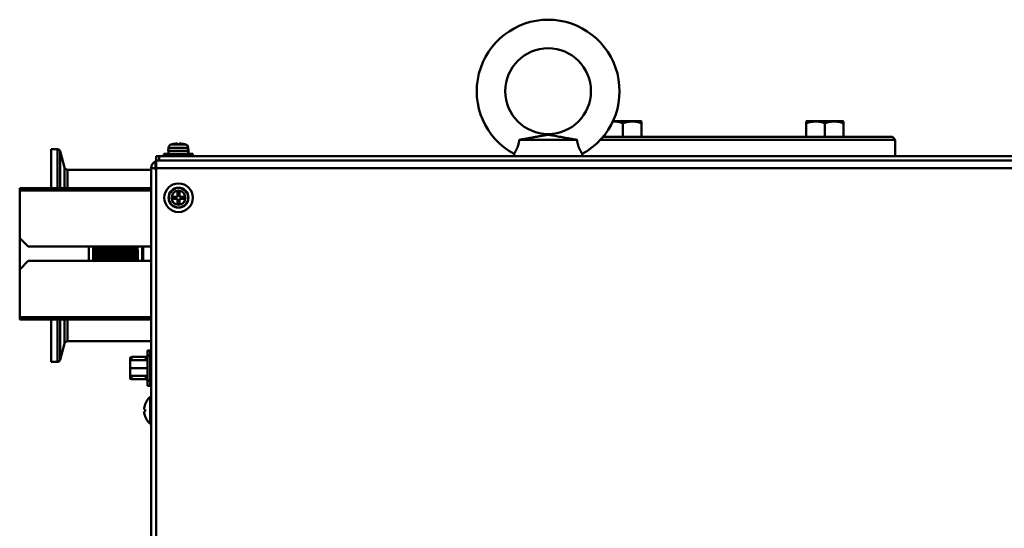
# Model space of a CAD drawing. Units: millimetres. Extents: x -1189 to 1611, y -1024 to 956.
# Drawn here: x -403 to -58, y -42 to 136 of the extents above; entities that cross this region are included whole.
import ezdxf

# ---------------------------------------------------------------- set-up
doc = ezdxf.new("R2010")
doc.units = ezdxf.units.MM
doc.header["$LTSCALE"] = 2.317717
doc.layers.add('NoLayerName_001', color=7, linetype='Continuous')
doc.layers.add('NoLayerName_006', color=7, linetype='Continuous')

# ---------------------------------------------------------------- blocks, each defined once
blk = doc.blocks.new('JZB_0003')
at = {"layer": 'NoLayerName_001', "color": 7, "linetype": 'Continuous', "lineweight": 50}
for p, q in [((0, 0), (0, 5.5)), ((0, 5.5), (6, 5.5)), ((0, 2.75), (6, 2.75)), ((6, 2.17), (6, 3.33)), ((0, 0), (6, 0))]:
    blk.add_line(p, q, dxfattribs=at)
blk = doc.blocks.new('JZB_0009')
at = {"layer": 'NoLayerName_001', "color": 2, "linetype": 'Continuous', "lineweight": 50}
for p, q in [((0, 0), (0, 5)), ((1.6, 0), (1.6, 5)), ((18.7, 0), (18.7, 5)), ((19.1, 0), (19.1, 5))]:
    blk.add_line(p, q, dxfattribs=at)
for points, knots in [([(2.43, 0), (2.43, 0.07), (2.43, 0.55), (2.42, 1.44), (2.41, 2.65), (2.4, 3.84), (2.39, 4.62), (2.39, 5)], [0, 0, 0, 0, 0.220312, 1.433863, 2.651298, 3.866477, 5.001461, 5.001461, 5.001461, 5.001461]), ([(2.84, 0), (2.83, 0.4), (2.82, 1.24), (2.8, 2.5), (2.79, 3.77), (2.77, 4.6), (2.77, 5)], [0, 0, 0, 0, 1.208648, 2.500597, 3.792547, 5.001195, 5.001195, 5.001195, 5.001195]), ([(2.95, 0), (2.94, 0.4), (2.93, 1.24), (2.91, 2.5), (2.9, 3.77), (2.88, 4.6), (2.88, 5)], [0, 0, 0, 0, 1.208648, 2.500597, 3.792547, 5.001195, 5.001195, 5.001195, 5.001195]), ([(3.38, 5), (3.38, 4.62), (3.4, 3.79), (3.41, 2.5), (3.43, 1.21), (3.44, 0.38), (3.44, 0)], [0, 0, 0, 0, 1.141291, 2.501102, 3.860912, 5.002204, 5.002204, 5.002204, 5.002204]), ([(3.75, 0), (3.74, 0.38), (3.73, 1.21), (3.71, 2.5), (3.7, 3.79), (3.69, 4.62), (3.68, 5)], [0, 0, 0, 0, 1.141291, 2.501102, 3.860912, 5.002204, 5.002204, 5.002204, 5.002204]), ([(4.25, 0), (4.24, 0.4), (4.23, 1.24), (4.21, 2.5), (4.2, 3.77), (4.18, 4.6), (4.18, 5)], [0, 0, 0, 0, 1.208648, 2.500597, 3.792547, 5.001195, 5.001195, 5.001195, 5.001195]), ([(4.36, 0), (4.35, 0.4), (4.34, 1.24), (4.32, 2.5), (4.31, 3.77), (4.29, 4.6), (4.29, 5)], [0, 0, 0, 0, 1.208648, 2.500597, 3.792547, 5.001195, 5.001195, 5.001195, 5.001195]), ([(4.79, 5), (4.79, 4.62), (4.81, 3.79), (4.82, 2.5), (4.84, 1.21), (4.85, 0.38), (4.85, 0)], [0, 0, 0, 0, 1.141291, 2.501102, 3.860912, 5.002204, 5.002204, 5.002204, 5.002204]), ([(5.16, 0), (5.15, 0.38), (5.14, 1.21), (5.12, 2.5), (5.11, 3.79), (5.1, 4.62), (5.09, 5)], [0, 0, 0, 0, 1.141291, 2.501102, 3.860912, 5.002204, 5.002204, 5.002204, 5.002204]), ([(5.66, 0), (5.65, 0.4), (5.64, 1.24), (5.62, 2.5), (5.61, 3.77), (5.59, 4.6), (5.59, 5)], [0, 0, 0, 0, 1.208648, 2.500597, 3.792547, 5.001195, 5.001195, 5.001195, 5.001195]), ([(5.77, 0), (5.76, 0.4), (5.75, 1.24), (5.73, 2.5), (5.72, 3.77), (5.7, 4.6), (5.7, 5)], [0, 0, 0, 0, 1.208648, 2.500597, 3.792547, 5.001195, 5.001195, 5.001195, 5.001195]), ([(6.2, 5), (6.2, 4.62), (6.22, 3.79), (6.23, 2.5), (6.25, 1.21), (6.26, 0.38), (6.26, 0)], [0, 0, 0, 0, 1.141291, 2.501102, 3.860912, 5.002204, 5.002204, 5.002204, 5.002204]), ([(6.57, 0), (6.56, 0.38), (6.55, 1.21), (6.53, 2.5), (6.52, 3.79), (6.51, 4.62), (6.5, 5)], [0, 0, 0, 0, 1.141291, 2.501102, 3.860912, 5.002204, 5.002204, 5.002204, 5.002204]), ([(7.07, 0), (7.06, 0.4), (7.05, 1.24), (7.03, 2.5), (7.02, 3.77), (7, 4.6), (7, 5)], [0, 0, 0, 0, 1.208648, 2.500597, 3.792547, 5.001195, 5.001195, 5.001195, 5.001195]), ([(7.18, 0), (7.17, 0.4), (7.16, 1.24), (7.14, 2.5), (7.13, 3.77), (7.11, 4.6), (7.11, 5)], [0, 0, 0, 0, 1.208648, 2.500597, 3.792547, 5.001195, 5.001195, 5.001195, 5.001195]), ([(7.61, 5), (7.61, 4.62), (7.63, 3.79), (7.64, 2.5), (7.66, 1.21), (7.67, 0.38), (7.67, 0)], [0, 0, 0, 0, 1.141291, 2.501102, 3.860912, 5.002204, 5.002204, 5.002204, 5.002204]), ([(7.98, 0), (7.97, 0.38), (7.96, 1.21), (7.94, 2.5), (7.93, 3.79), (7.92, 4.62), (7.91, 5)], [0, 0, 0, 0, 1.141291, 2.501102, 3.860912, 5.002204, 5.002204, 5.002204, 5.002204]), ([(8.48, 0), (8.47, 0.4), (8.46, 1.24), (8.44, 2.5), (8.43, 3.77), (8.41, 4.6), (8.41, 5)], [0, 0, 0, 0, 1.208648, 2.500597, 3.792547, 5.001195, 5.001195, 5.001195, 5.001195]), ([(8.59, 0), (8.58, 0.4), (8.57, 1.24), (8.55, 2.5), (8.54, 3.77), (8.52, 4.6), (8.52, 5)], [0, 0, 0, 0, 1.208648, 2.500597, 3.792547, 5.001195, 5.001195, 5.001195, 5.001195]), ([(9.02, 5), (9.02, 4.62), (9.04, 3.79), (9.05, 2.5), (9.07, 1.21), (9.08, 0.38), (9.08, 0)], [0, 0, 0, 0, 1.141291, 2.501102, 3.860912, 5.002204, 5.002204, 5.002204, 5.002204]), ([(9.39, 0), (9.38, 0.38), (9.37, 1.21), (9.35, 2.5), (9.34, 3.79), (9.33, 4.62), (9.32, 5)], [0, 0, 0, 0, 1.141291, 2.501102, 3.860912, 5.002204, 5.002204, 5.002204, 5.002204]), ([(9.89, 0), (9.88, 0.4), (9.87, 1.24), (9.85, 2.5), (9.84, 3.77), (9.82, 4.6), (9.82, 5)], [0, 0, 0, 0, 1.208648, 2.500597, 3.792547, 5.001195, 5.001195, 5.001195, 5.001195]), ([(10, 0), (9.99, 0.4), (9.98, 1.24), (9.96, 2.5), (9.95, 3.77), (9.93, 4.6), (9.93, 5)], [0, 0, 0, 0, 1.208648, 2.500597, 3.792547, 5.001195, 5.001195, 5.001195, 5.001195]), ([(10.43, 5), (10.43, 4.62), (10.45, 3.79), (10.46, 2.5), (10.48, 1.21), (10.49, 0.38), (10.49, 0)], [0, 0, 0, 0, 1.141291, 2.501102, 3.860912, 5.002204, 5.002204, 5.002204, 5.002204]), ([(10.8, 0), (10.79, 0.38), (10.78, 1.21), (10.76, 2.5), (10.75, 3.79), (10.74, 4.62), (10.73, 5)], [0, 0, 0, 0, 1.141291, 2.501102, 3.860912, 5.002204, 5.002204, 5.002204, 5.002204]), ([(11.3, 0), (11.29, 0.4), (11.28, 1.24), (11.26, 2.5), (11.25, 3.77), (11.23, 4.6), (11.23, 5)], [0, 0, 0, 0, 1.208648, 2.500597, 3.792547, 5.001195, 5.001195, 5.001195, 5.001195]), ([(11.41, 0), (11.4, 0.4), (11.39, 1.24), (11.37, 2.5), (11.36, 3.77), (11.34, 4.6), (11.34, 5)], [0, 0, 0, 0, 1.208648, 2.500597, 3.792547, 5.001195, 5.001195, 5.001195, 5.001195]), ([(11.84, 5), (11.84, 4.62), (11.86, 3.79), (11.87, 2.5), (11.89, 1.21), (11.9, 0.38), (11.9, 0)], [0, 0, 0, 0, 1.141291, 2.501102, 3.860912, 5.002204, 5.002204, 5.002204, 5.002204]), ([(12.21, 0), (12.2, 0.38), (12.19, 1.21), (12.17, 2.5), (12.16, 3.79), (12.15, 4.62), (12.14, 5)], [0, 0, 0, 0, 1.141291, 2.501102, 3.860912, 5.002204, 5.002204, 5.002204, 5.002204]), ([(12.71, 0), (12.7, 0.4), (12.69, 1.24), (12.67, 2.5), (12.66, 3.77), (12.64, 4.6), (12.64, 5)], [0, 0, 0, 0, 1.208648, 2.500597, 3.792547, 5.001195, 5.001195, 5.001195, 5.001195]), ([(12.82, 0), (12.81, 0.4), (12.8, 1.24), (12.78, 2.5), (12.77, 3.77), (12.75, 4.6), (12.75, 5)], [0, 0, 0, 0, 1.208648, 2.500597, 3.792547, 5.001195, 5.001195, 5.001195, 5.001195]), ([(13.25, 5), (13.25, 4.62), (13.27, 3.79), (13.28, 2.5), (13.3, 1.21), (13.31, 0.38), (13.31, 0)], [0, 0, 0, 0, 1.141291, 2.501102, 3.860912, 5.002204, 5.002204, 5.002204, 5.002204]), ([(13.62, 0), (13.61, 0.38), (13.6, 1.21), (13.58, 2.5), (13.57, 3.79), (13.56, 4.62), (13.55, 5)], [0, 0, 0, 0, 1.141291, 2.501102, 3.860912, 5.002204, 5.002204, 5.002204, 5.002204]), ([(14.12, 0), (14.11, 0.4), (14.1, 1.24), (14.08, 2.5), (14.07, 3.77), (14.05, 4.6), (14.05, 5)], [0, 0, 0, 0, 1.208648, 2.500597, 3.792547, 5.001195, 5.001195, 5.001195, 5.001195]), ([(14.23, 0), (14.22, 0.4), (14.21, 1.24), (14.19, 2.5), (14.18, 3.77), (14.16, 4.6), (14.16, 5)], [0, 0, 0, 0, 1.208648, 2.500597, 3.792547, 5.001195, 5.001195, 5.001195, 5.001195]), ([(14.66, 5), (14.66, 4.62), (14.68, 3.79), (14.69, 2.5), (14.71, 1.21), (14.72, 0.38), (14.72, 0)], [0, 0, 0, 0, 1.141291, 2.501102, 3.860912, 5.002204, 5.002204, 5.002204, 5.002204]), ([(15.03, 0), (15.02, 0.38), (15.01, 1.21), (14.99, 2.5), (14.98, 3.79), (14.97, 4.62), (14.96, 5)], [0, 0, 0, 0, 1.141291, 2.501102, 3.860912, 5.002204, 5.002204, 5.002204, 5.002204]), ([(15.53, 0), (15.52, 0.4), (15.51, 1.24), (15.49, 2.5), (15.48, 3.77), (15.46, 4.6), (15.46, 5)], [0, 0, 0, 0, 1.208648, 2.500597, 3.792547, 5.001195, 5.001195, 5.001195, 5.001195]), ([(15.64, 0), (15.63, 0.4), (15.62, 1.24), (15.6, 2.5), (15.59, 3.77), (15.57, 4.6), (15.57, 5)], [0, 0, 0, 0, 1.208648, 2.500597, 3.792547, 5.001195, 5.001195, 5.001195, 5.001195]), ([(16.07, 5), (16.07, 4.62), (16.09, 3.79), (16.1, 2.5), (16.12, 1.21), (16.13, 0.38), (16.13, 0)], [0, 0, 0, 0, 1.141291, 2.501102, 3.860912, 5.002204, 5.002204, 5.002204, 5.002204]), ([(16.8, 0), (16.8, 0.07), (16.79, 0.59), (16.77, 1.55), (16.75, 2.89), (16.73, 4.04), (16.72, 4.74), (16.71, 5)], [0, 0, 0, 0, 0.21039, 1.546151, 2.887634, 4.226787, 5.003636, 5.003636, 5.003636, 5.003636]), ([(16.87, 5), (16.87, 4.8), (16.88, 4.16), (16.9, 3.07), (16.91, 1.74), (16.93, 0.72), (16.93, 0.14), (16.94, 0)], [0, 0, 0, 0, 0.605506, 1.931837, 3.26326, 4.591605, 5.004102, 5.004102, 5.004102, 5.004102]), ([(16.98, 5), (16.98, 4.8), (16.99, 4.16), (17, 3.07), (17.02, 1.74), (17.04, 0.72), (17.04, 0.14), (17.05, 0)], [0, 0, 0, 0, 0.605506, 1.931837, 3.26326, 4.591605, 5.004102, 5.004102, 5.004102, 5.004102]), ([(17.14, 5), (17.14, 4.74), (17.15, 4.04), (17.16, 2.89), (17.17, 1.55), (17.18, 0.59), (17.18, 0.07), (17.18, 0)], [0, 0, 0, 0, 0.776743, 2.115756, 3.457073, 4.792666, 5.003077, 5.003077, 5.003077, 5.003077])]:
    blk.add_open_spline(points, degree=3, knots=knots, dxfattribs=at)
blk = doc.blocks.new('ETC_0011')
at = {"layer": 'NoLayerName_001', "color": 2, "linetype": 'Continuous', "lineweight": 50}
blk.add_open_spline([(0, 0.04), (0, 0.04), (0.01, 0.03), (0.03, 0.01), (0.06, 0), (0.07, 0), (0.07, 0)], degree=3, knots=[0, 0, 0, 0, 0.01688231, 0.04376263, 0.08306728, 0.08620977, 0.08620977, 0.08620977, 0.08620977], dxfattribs=at)
blk = doc.blocks.new('ETC_0012')
at = {"layer": 'NoLayerName_001', "color": 2, "linetype": 'Continuous', "lineweight": 50}
blk.add_open_spline([(0, 0.04), (0, 0.04), (0.01, 0.03), (0.03, 0.01), (0.06, 0), (0.07, 0), (0.07, 0)], degree=3, knots=[0, 0, 0, 0, 0.01688231, 0.04376263, 0.08306728, 0.08620977, 0.08620977, 0.08620977, 0.08620977], dxfattribs=at)
blk = doc.blocks.new('ETC_0013')
at = {"layer": 'NoLayerName_001', "color": 2, "linetype": 'Continuous', "lineweight": 50}
blk.add_open_spline([(0.3, 0.07), (0.28, 0.07), (0.24, 0.07), (0.18, 0.06), (0.12, 0.05), (0.07, 0.04), (0.03, 0.03), (0.01, 0.02), (0, 0.01), (0, 0)], degree=3, knots=[0, 0, 0, 0, 0.0501557, 0.1219765, 0.1843545, 0.2355774, 0.2744284, 0.3005489, 0.316111, 0.316111, 0.316111, 0.316111], dxfattribs=at)
blk = doc.blocks.new('ETC_0014')
at = {"layer": 'NoLayerName_001', "color": 2, "linetype": 'Continuous', "lineweight": 50}
blk.add_open_spline([(0.3, 0.07), (0.28, 0.07), (0.24, 0.07), (0.18, 0.06), (0.12, 0.05), (0.07, 0.04), (0.03, 0.03), (0.01, 0.02), (0, 0.01), (0, 0)], degree=3, knots=[0, 0, 0, 0, 0.0501557, 0.1219765, 0.1843545, 0.2355774, 0.2744284, 0.3005489, 0.316111, 0.316111, 0.316111, 0.316111], dxfattribs=at)
blk = doc.blocks.new('JZB_0010')
at = {"layer": 'NoLayerName_001', "color": 2, "linetype": 'Continuous', "lineweight": 50}
for p, q in [((6.07, 12.4), (6.07, 6.78)), ((6.07, 12.4), (7.07, 12.4)), ((7.07, 10.65), (6.07, 10.65)), ((7.07, 12.4), (7.07, 0)), ((0, 2.8), (0, 9.6)), ((0.07, 7.9), (0, 7.9)), ((0.5, 10.1), (5.57, 10.1)), ((0.5, 10.1), (0.5, 8.95)), ((5.57, 8.95), (5.57, 10.1)), ((7.37, 9.38), (7.07, 9.38)), ((7.37, 8.45), (7.07, 8.31)), ((0.5, 3.45), (0.5, 2.3)), ((5.57, 2.3), (5.57, 3.45)), ((6.07, 5.62), (6.07, 0)), ((7.07, 6.2), (7.37, 6.2)), ((7.07, 4.09), (7.37, 3.95)), ((0.5, 2.3), (5.57, 2.3)), ((6.07, 1.75), (7.07, 1.75)), ((7.07, 0), (6.07, 0))]:
    blk.add_line(p, q, dxfattribs=at)
for centre, start, end in [((5.57, 10.6), 270, 0), ((7.57, 12.18), 180, 246.4218), ((0.5, 9.6), 90, 180), ((0.5, 2.8), 180, 270), ((5.57, 1.8), 0, 90), ((7.57, 0.21), 113.5782, 180)]:
    blk.add_arc(centre, 0.5, start, end, dxfattribs=at)
for name, p in [('ETC_0012', (0, 7.56)), ('ETC_0014', (7.07, 8.95)), ('ETC_0011', (0, 4.16)), ('ETC_0013', (7.07, 2.58))]:
    blk.add_blockref(name, p, dxfattribs=at)
blk = doc.blocks.new('JZB_0016')
at = {"layer": 'NoLayerName_001', "color": 51, "linetype": 'Continuous', "lineweight": 50}
for p, q in [((2.23, 74.4), (0, 74.4)), ((0, 74.4), (0, 60.8)), ((2.23, 60.8), (2.23, 74.4)), ((4.73, 67.94), (3.2, 73.66)), ((3.2, 73.66), (3.2, 60.8)), ((4.73, 60.8), (4.73, 67.94)), ((35, 67.2), (5.7, 67.2)), ((5.7, 67.2), (5.7, 60.8)), ((0, 14.8), (0, 0)), ((2.23, 0), (2.23, 14.8)), ((3.2, 14.8), (3.2, 0.74)), ((4.73, 6.46), (4.73, 14.8)), ((5.7, 14.8), (5.7, 7.2)), ((5.7, 7.2), (35, 7.2)), ((3.2, 0.74), (4.73, 6.46)), ((0, 0), (2.23, 0))]:
    blk.add_line(p, q, dxfattribs=at)
for centre, start, end in [((2.23, 73.4), 15, 90), ((5.7, 68.2), 195, 270), ((5.7, 6.2), 90, 165), ((2.23, 1), 270, 345)]:
    blk.add_arc(centre, 1, start, end, dxfattribs=at)
blk = doc.blocks.new('JZB_0025')
at = {"layer": 'NoLayerName_006', "color": 8, "linetype": 'Continuous', "lineweight": 50}
for p, q in [((1.6, 290.8), (1.6, 287.8)), ((0, 0), (0, 288.4)), ((1.6, 288.4), (0, 288.4)), ((1.6, 287.8), (1.8, 287.8)), ((0, 46.3), (2.8, 46.3)), ((1.6, 0), (1.6, 46.3)), ((2.6, 46.5), (2.6, 46.3)), ((0, 3), (1.6, 3)), ((1.6, 0), (0, 0))]:
    blk.add_line(p, q, dxfattribs=at)
for centre, radius, start in [((2.6, 288.4), 2.6, 107.9202), ((2.6, 288.5), 1, 143.1301)]:
    blk.add_arc(centre, radius, start, 180, dxfattribs=at)
blk = doc.blocks.new('JZB_0028')
at = {"layer": 'NoLayerName_006', "color": 7, "linetype": 'Continuous', "lineweight": 50}
for p, q in [((0, 1.6), (635, 1.6)), ((0, 0), (0, 1.6)), ((1, 1.6), (1, 0)), ((634, 0), (1, 0))]:
    blk.add_line(p, q, dxfattribs=at)
blk = doc.blocks.new('JZB_0029')
at = {"layer": 'NoLayerName_006', "color": 7, "linetype": 'Continuous', "lineweight": 50}
for p, q in [((0, 244.7), (0, 1)), ((635, 244.7), (0, 244.7)), ((635, 242.1), (0, 242.1))]:
    blk.add_line(p, q, dxfattribs=at)
blk = doc.blocks.new('JZB_0033')
at = {"layer": 'NoLayerName_001', "color": 7, "linetype": 'Continuous', "lineweight": 50}
for p, q in [((0.1, 4.15), (0.1, 4.39)), ((0.82, 4.39), (0.82, 4.38)), ((2.56, 4.14), (2.56, 4.15)), ((2.82, 4.06), (2.92, 4.06)), ((3.86, 2.92), (3.76, 2.92)), ((3.96, 1.8), (3.86, 2.92)), ((3.86, 1.8), (3.96, 1.8)), ((3.91, 0.8), (3.91, 1.8)), ((5.46, 0.8), (5.36, 0.8)), ((5.46, 0), (5.46, 0.8))]:
    blk.add_line(p, q, dxfattribs=at)
for centre, radius, start, end in [((0.46, -4.6), 8.99, 92.2943, 92.9321), ((0.46, -4.6), 8.99, 76.4956, 87.7057), ((0.46, -4.6), 9, 74.1191, 76.5066), ((2.57, 2.81), 1.3, 5, 74.1191)]:
    blk.add_arc(centre, radius, start, end, dxfattribs=at)
blk = doc.blocks.new('JZB_0038')
at = {"layer": 'NoLayerName_001', "color": 7, "linetype": 'Continuous', "lineweight": 50}
for p, q in [((4.64, 5.36), (4.64, 7.1)), ((4.64, 7.1), (5.36, 7.1)), ((5.36, 7.1), (5.36, 5.36)), ((2.9, 4.64), (2.9, 5.36)), ((2.9, 5.36), (4.64, 5.36)), ((4.64, 4.64), (2.9, 4.64)), ((4.64, 2.9), (4.64, 4.64)), ((5.36, 5.36), (7.1, 5.36)), ((7.1, 4.64), (5.36, 4.64)), ((5.36, 4.64), (5.36, 2.9)), ((7.1, 5.36), (7.1, 4.64)), ((5.36, 2.9), (4.64, 2.9))]:
    blk.add_line(p, q, dxfattribs=at)
for radius in [5, 3.5, 3.4, 2.46]:
    blk.add_circle((5, 5), radius, dxfattribs=at)
blk = doc.blocks.new('ETC_0019')
at = {"layer": 'NoLayerName_001', "color": 7, "linetype": 'Continuous', "lineweight": 50}
blk.add_open_spline([(0, 1), (0.01, 0.77), (0.03, 0.43), (0.06, 0.1), (0.07, 0)], degree=3, knots=[0, 0, 0, 0, 0.704464, 1.002695, 1.002695, 1.002695, 1.002695], dxfattribs=at)
blk = doc.blocks.new('ETC_0020')
at = {"layer": 'NoLayerName_001', "color": 7, "linetype": 'Continuous', "lineweight": 50}
blk.add_open_spline([(0.03, 0.5), (0.02, 0.42), (0.01, 0.25), (0, 0.08), (0, 0)], degree=3, knots=[0, 0, 0, 0, 0.2499963, 0.5007391, 0.5007391, 0.5007391, 0.5007391], dxfattribs=at)
blk = doc.blocks.new('JZB_0044')
at = {"layer": 'NoLayerName_001', "color": 7, "linetype": 'Continuous', "lineweight": 50}
for p, q in [((2.54, 4.06), (7.46, 4.06)), ((2.9, 4.14), (2.9, 4.15)), ((4.64, 4.14), (4.64, 4.39)), ((5.36, 4.39), (5.36, 4.14)), ((7.1, 4.14), (7.1, 4.15)), ((10, 0.8), (0, 0.8)), ((0, 0.8), (0, 0)), ((1.6, 2.92), (1.5, 1.8)), ((1.5, 1.8), (8.5, 1.8)), ((8.4, 2.92), (1.6, 2.92)), ((8.5, 1.8), (8.4, 2.92)), ((8.45, 0.8), (8.45, 1.8)), ((10, 0), (10, 0.8))]:
    blk.add_line(p, q, dxfattribs=at)
for centre, radius, start, end in [((2.89, 2.81), 1.3, 105.8809, 175), ((5, -4.6), 9, 103.4934, 105.8809), ((5, -4.6), 8.99, 92.2943, 103.5044), ((5, -4.6), 8.75, 87.6424, 92.3576), ((5, -4.6), 8.99, 76.4956, 87.7057), ((5, -4.6), 9, 74.1191, 76.5066), ((7.11, 2.81), 1.3, 5, 74.1191)]:
    blk.add_arc(centre, radius, start, end, dxfattribs=at)
for name in ['ETC_0019', 'ETC_0020']:
    blk.add_blockref(name, (1.56, 0.8), dxfattribs=at)
blk = doc.blocks.new('JZB_0045')
at = {"layer": 'NoLayerName_001', "color": 7, "linetype": 'Continuous', "lineweight": 50}
for p, q in [((2.48, 9.4), (2.19, 9.4)), ((2.19, 9.4), (2.19, 0)), ((0, 5.06), (0.38, 5.06)), ((0.38, 4.34), (0, 4.34)), ((0.37, 6.85), (0.38, 6.85)), ((0.38, 2.55), (0.37, 2.55)), ((2.19, 0), (2.48, 0))]:
    blk.add_line(p, q, dxfattribs=at)
for radius, start, end in [(6.1, 129.6019, 159.3622), (6.09, 159.3245, 176.6107), (6.09, 183.3893, 200.6755), (5.71, 176.3844, 183.6156), (6.1, 200.6378, 230.3981)]:
    blk.add_arc((6.08, 4.7), radius, start, end, dxfattribs=at)
blk = doc.blocks.new('JZB_0063')
at = {"layer": 'NoLayerName_001', "color": 173, "linetype": 'Continuous', "lineweight": 50}
for p, q in [((0, 46), (0, 0)), ((0, 46), (46, 46)), ((46, 45.2), (0, 45.2)), ((0, 28.5), (3, 25.5)), ((3, 25.5), (46, 25.5)), ((3, 20.5), (0, 17.5)), ((3, 20.5), (46, 20.5)), ((0, 0.8), (46, 0.8)), ((46, 0), (0, 0))]:
    blk.add_line(p, q, dxfattribs=at)
blk = doc.blocks.new('JZB_0065')
at = {"layer": 'NoLayerName_001', "color": 7, "linetype": 'Continuous', "lineweight": 50}
for p, q in [((35.08, 5.7), (14.92, 5.7)), ((13.06, 0.74), (12.96, 0)), ((37.04, 0), (36.94, 0.74))]:
    blk.add_line(p, q, dxfattribs=at)
blk.add_circle((25, 22.7), 15, dxfattribs=at)
blk.add_arc((25, 22.7), 25, 298.5276, 241.4725, dxfattribs=at)
for points, knots in [([(14.92, 5.7), (15.23, 5.75), (15.86, 5.85), (16.79, 6.01), (17.71, 6.17), (18.63, 6.33), (19.68, 6.51), (20.88, 6.73), (22.27, 6.99), (23.31, 7.18), (24.04, 7.3), (24.35, 7.35), (24.62, 7.38), (24.85, 7.39), (25.06, 7.39), (25.32, 7.38), (25.64, 7.35), (26.01, 7.3), (26.59, 7.2), (27.4, 7.05), (28.43, 6.86), (29.48, 6.67), (30.55, 6.47), (31.56, 6.29), (32.49, 6.13), (33.34, 5.99), (34.21, 5.84), (34.79, 5.75), (35.08, 5.7)], [0, 0, 0, 0, 0.951248, 1.898198, 2.836978, 3.763716, 4.674536, 6.062646, 7.417685, 8.899287, 9.254063, 9.616097, 9.845142, 10.081963, 10.285101, 10.486728, 10.873428, 11.244707, 11.608208, 12.645532, 13.697429, 14.765728, 15.852231, 16.958757, 17.818535, 18.689747, 19.56863, 20.451423, 20.451423, 20.451423, 20.451423]), ([(13.06, 0.74), (13.06, 0.74), (13.08, 0.76), (13.1, 0.8), (13.15, 0.88), (13.21, 0.98), (13.29, 1.11), (13.39, 1.27), (13.49, 1.46), (13.61, 1.68), (13.74, 1.92), (13.87, 2.19), (14.01, 2.49), (14.14, 2.8), (14.28, 3.13), (14.4, 3.48), (14.52, 3.85), (14.63, 4.22), (14.72, 4.59), (14.8, 4.95), (14.87, 5.32), (14.9, 5.57), (14.92, 5.7)], [0, 0, 0, 0, 0.016522, 0.06739, 0.155336, 0.278587, 0.431399, 0.615593, 0.836678, 1.088063, 1.359566, 1.65615, 1.986056, 2.338108, 2.688804, 3.054603, 3.445072, 3.846119, 4.211777, 4.581638, 4.962688, 5.344341, 5.344341, 5.344341, 5.344341]), ([(35.08, 5.7), (35.1, 5.57), (35.14, 5.3), (35.21, 4.9), (35.3, 4.51), (35.4, 4.12), (35.51, 3.74), (35.63, 3.39), (35.76, 3.04), (35.89, 2.72), (36.02, 2.42), (36.15, 2.15), (36.27, 1.9), (36.4, 1.67), (36.51, 1.46), (36.61, 1.28), (36.7, 1.12), (36.78, 0.99), (36.85, 0.88), (36.89, 0.81), (36.92, 0.76), (36.94, 0.74), (36.94, 0.74)], [0, 0, 0, 0, 0.403635, 0.806477, 1.217281, 1.622322, 2.008739, 2.384453, 2.757928, 3.114587, 3.431314, 3.729093, 4.013267, 4.273787, 4.510594, 4.720242, 4.905859, 5.0601, 5.181596, 5.269874, 5.325237, 5.344335, 5.344335, 5.344335, 5.344335])]:
    blk.add_open_spline(points, degree=3, knots=knots, dxfattribs=at)
blk = doc.blocks.new('JZB_0066')
at = {"layer": 'NoLayerName_001', "color": 7, "linetype": 'Continuous', "lineweight": 50}
for p, q in [((0, 5.7), (103.17, 5.7)), ((0.88, 6.7), (102.17, 6.7)), ((103.17, 5.7), (102.17, 6.7)), ((103.17, 0), (103.17, 5.7))]:
    blk.add_line(p, q, dxfattribs=at)
blk = doc.blocks.new('JZB_0073')
at = {"layer": 'NoLayerName_001', "color": 7, "linetype": 'Continuous', "lineweight": 50}
for p, q in [((3.04, 5.5), (12.8, 5.5)), ((6.5, 0), (6.5, 4.8)), ((13, 5.38), (12.8, 5.5)), ((13, 0), (13, 5.38)), ((0, 0), (0, 0.54))]:
    blk.add_line(p, q, dxfattribs=at)
for points, knots in [([(2.97, 5.38), (3.14, 5.38), (3.56, 5.39), (4.24, 5.34), (5, 5.22), (5.76, 5.04), (6.25, 4.88), (6.5, 4.8)], [0, 0, 0, 0, 0.512477, 1.273018, 2.035474, 2.814464, 3.596759, 3.596759, 3.596759, 3.596759]), ([(6.5, 4.8), (6.78, 4.89), (7.34, 5.07), (8.21, 5.26), (9.09, 5.37), (9.94, 5.4), (10.74, 5.34), (11.5, 5.22), (12.26, 5.04), (12.75, 4.88), (13, 4.8)], [0, 0, 0, 0, 0.88203, 1.759835, 2.653855, 3.545999, 4.306539, 5.068995, 5.847985, 6.63028, 6.63028, 6.63028, 6.63028])]:
    blk.add_open_spline(points, degree=3, knots=knots, dxfattribs=at)
blk = doc.blocks.new('JZB_0074')
at = {"layer": 'NoLayerName_001', "color": 7, "linetype": 'Continuous', "lineweight": 50}
for p, q in [((0.2, 5.5), (0, 5.38)), ((0, 0), (0, 5.38)), ((0.2, 5.5), (12.8, 5.5)), ((6.5, 0), (6.5, 4.8)), ((13, 5.38), (12.8, 5.5)), ((13, 0), (13, 5.38))]:
    blk.add_line(p, q, dxfattribs=at)
for points in [[(0, 4.8), (0.28, 4.89), (0.84, 5.07), (1.71, 5.26), (2.59, 5.37), (3.44, 5.4), (4.24, 5.34), (5, 5.22), (5.76, 5.04), (6.25, 4.88), (6.5, 4.8)], [(6.5, 4.8), (6.78, 4.89), (7.34, 5.07), (8.21, 5.26), (9.09, 5.37), (9.94, 5.4), (10.74, 5.34), (11.5, 5.22), (12.26, 5.04), (12.75, 4.88), (13, 4.8)]]:
    blk.add_open_spline(points, degree=3, knots=[0, 0, 0, 0, 0.88203, 1.759835, 2.653855, 3.545999, 4.306539, 5.068995, 5.847985, 6.63028, 6.63028, 6.63028, 6.63028], dxfattribs=at)

msp = doc.modelspace()

# ---------------------------------------------------------------- block references
at = {"layer": 'NoLayerName_001'}
for name, p in [('JZB_0065', (-243, 88.3)), ('JZB_0073', (-198.36, 95)), ('JZB_0074', (-127.64, 95)), ('JZB_0066', (-199.67, 88.3)), ('JZB_0016', (-392, 16.3)), ('JZB_0044', (-352.5, 88.3)), ('JZB_0033', (-347.86, 88.3)), ('JZB_0063', (-403, 31.1)), ('JZB_0038', (-352.4, 68.7)), ('JZB_0009', (-378.85, 51.6)), ('JZB_0010', (-364.37, 7.9)), ('JZB_0003', (-364.3, 11.35)), ('JZB_0045', (-359.48, -5.4))]:
    msp.add_blockref(name, p, dxfattribs=at)
at = {"layer": 'NoLayerName_006'}
for name, p in [('JZB_0025', (-357, -204.3)), ('JZB_0028', (-355.2, 86.7)), ('JZB_0029', (-355.2, -158))]:
    msp.add_blockref(name, p, dxfattribs=at)

doc.saveas('drawing.dxf')
